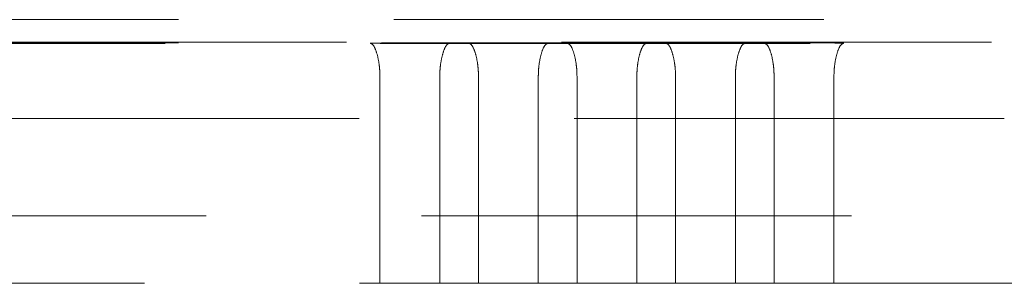
# Model space of a CAD drawing. Units: millimetres. Extents: x 11 to 205, y 5 to 292.
# Drawn here: x 102 to 105, y 148 to 149 of the extents above; entities that cross this region are included whole.
import ezdxf

# ---------------------------------------------------------------- set-up
doc = ezdxf.new("R2010")
doc.units = ezdxf.units.MM
doc.linetypes.add('HIDDEN', pattern=[1.905, 1.27, -0.635])

msp = doc.modelspace()

# ---------------------------------------------------------------- linework, layer by layer
at = {"color": 7, "linetype": 'HIDDEN', "lineweight": 18}
for p, q in [((82.0738, 148.6067), (106.6972, 148.6067)), ((106.699, 148.5401), (82.072, 148.5401)), ((82.0738, 148.5384), (106.6972, 148.5384)), ((83.9391, 148.5359), (104.832, 148.5359)), ((102.9882, 148.4375), (102.9882, 147.8267)), ((103.1648, 147.8267), (103.1648, 148.4375)), ((103.2792, 148.4375), (103.2792, 147.8267)), ((103.4558, 147.8267), (103.4558, 148.4375)), ((103.5702, 148.4375), (103.5702, 147.8267)), ((103.7468, 147.8267), (103.7468, 148.4375)), ((103.8612, 148.4375), (103.8612, 147.8267)), ((104.0378, 147.8267), (104.0378, 148.4375)), ((104.1522, 148.4375), (104.1522, 147.8267)), ((104.3288, 147.8267), (104.3288, 148.4375)), ((104.832, 148.3145), (83.9391, 148.3145)), ((106.2855, 148.0267), (82.4855, 148.0267)), ((85.7828, 147.8267), (102.9882, 147.8267)), ((103.1648, 147.8267), (102.9882, 147.8267)), ((103.1648, 147.8267), (103.2792, 147.8267)), ((103.4558, 147.8267), (103.2792, 147.8267)), ((103.4558, 147.8267), (103.5702, 147.8267)), ((103.7468, 147.8267), (103.5702, 147.8267)), ((103.7468, 147.8267), (103.8612, 147.8267)), ((104.0378, 147.8267), (103.8612, 147.8267)), ((104.0378, 147.8267), (104.1522, 147.8267)), ((104.3288, 147.8267), (104.1522, 147.8267)), ((104.3288, 147.8267), (106.0855, 147.8267))]:
    msp.add_line(p, q, dxfattribs=at)
for points, knots in [([(103.194, 148.5375), (103.1765, 148.5376), (103.1409, 148.5377), (103.0806, 148.5378), (103.0176, 148.5377), (102.9787, 148.5376), (102.959, 148.5375)], [0, 0, 0, 0, 0.234803, 0.478704, 0.73734, 1, 1, 1, 1]), ([(102.959, 148.5375), (102.9624, 148.536), (102.9691, 148.5329), (102.9789, 148.5103), (102.985, 148.4826), (102.9878, 148.4572), (102.988, 148.444), (102.9882, 148.4375)], [0, 0, 0, 0, 0.2500396, 0.4999928, 0.7493978, 0.8778376, 1, 1, 1, 1]), ([(103.194, 148.5375), (103.1906, 148.536), (103.1839, 148.5329), (103.1741, 148.5103), (103.168, 148.4826), (103.1652, 148.4573), (103.165, 148.444), (103.1648, 148.4375)], [0, 0, 0, 0, 0.250188, 0.500007, 0.749237, 0.877761, 1, 1, 1, 1]), ([(103.485, 148.5375), (103.4675, 148.5376), (103.4319, 148.5377), (103.3716, 148.5378), (103.3086, 148.5377), (103.2697, 148.5376), (103.25, 148.5375)], [0, 0, 0, 0, 0.234796, 0.478654, 0.737293, 1, 1, 1, 1]), ([(103.25, 148.5375), (103.2534, 148.536), (103.2601, 148.5329), (103.2699, 148.5103), (103.276, 148.4826), (103.2788, 148.4572), (103.2791, 148.444), (103.2792, 148.4375)], [0, 0, 0, 0, 0.2500396, 0.4999928, 0.7493978, 0.8778376, 1, 1, 1, 1]), ([(103.485, 148.5375), (103.4816, 148.536), (103.4749, 148.5329), (103.4651, 148.5103), (103.459, 148.4826), (103.4562, 148.4573), (103.456, 148.444), (103.4558, 148.4375)], [0, 0, 0, 0, 0.2501869, 0.5000052, 0.7492418, 0.8777616, 1, 1, 1, 1]), ([(103.776, 148.5375), (103.7585, 148.5376), (103.7229, 148.5377), (103.6626, 148.5378), (103.5996, 148.5377), (103.5607, 148.5376), (103.541, 148.5375)], [0, 0, 0, 0, 0.234778, 0.478641, 0.73731, 1, 1, 1, 1]), ([(103.541, 148.5375), (103.5444, 148.536), (103.5511, 148.5329), (103.5609, 148.5103), (103.567, 148.4826), (103.5698, 148.4572), (103.57, 148.444), (103.5702, 148.4375)], [0, 0, 0, 0, 0.250033, 0.499988, 0.749395, 0.877836, 1, 1, 1, 1]), ([(103.776, 148.5375), (103.7726, 148.536), (103.7659, 148.5329), (103.7561, 148.5103), (103.75, 148.4826), (103.7472, 148.4573), (103.747, 148.444), (103.7468, 148.4375)], [0, 0, 0, 0, 0.25018, 0.5, 0.749239, 0.87776, 1, 1, 1, 1]), ([(104.067, 148.5375), (104.0495, 148.5376), (104.0139, 148.5377), (103.9536, 148.5378), (103.8906, 148.5377), (103.8517, 148.5376), (103.832, 148.5375)], [0, 0, 0, 0, 0.234773, 0.478655, 0.737293, 1, 1, 1, 1]), ([(103.832, 148.5375), (103.8354, 148.536), (103.8421, 148.5329), (103.8519, 148.5103), (103.858, 148.4826), (103.8608, 148.4572), (103.861, 148.444), (103.8612, 148.4375)], [0, 0, 0, 0, 0.2500396, 0.4999928, 0.7493978, 0.8778376, 1, 1, 1, 1]), ([(104.067, 148.5375), (104.0636, 148.536), (104.0569, 148.5329), (104.0471, 148.5103), (104.041, 148.4826), (104.0382, 148.4573), (104.038, 148.444), (104.0378, 148.4375)], [0, 0, 0, 0, 0.250188, 0.500008, 0.749239, 0.87776, 1, 1, 1, 1]), ([(104.358, 148.5375), (104.3405, 148.5376), (104.3049, 148.5377), (104.2446, 148.5378), (104.1816, 148.5377), (104.1427, 148.5376), (104.123, 148.5375)], [0, 0, 0, 0, 0.234796, 0.478654, 0.737293, 1, 1, 1, 1]), ([(104.123, 148.5375), (104.1264, 148.536), (104.1331, 148.5329), (104.1429, 148.5103), (104.149, 148.4826), (104.1518, 148.4572), (104.152, 148.444), (104.1522, 148.4375)], [0, 0, 0, 0, 0.2500396, 0.4999928, 0.7493978, 0.8778376, 1, 1, 1, 1]), ([(104.358, 148.5375), (104.3546, 148.536), (104.3479, 148.5329), (104.3381, 148.5103), (104.332, 148.4826), (104.3292, 148.4573), (104.329, 148.444), (104.3288, 148.4375)], [0, 0, 0, 0, 0.250188, 0.500007, 0.749237, 0.877761, 1, 1, 1, 1])]:
    msp.add_open_spline(points, degree=3, knots=knots, dxfattribs=at)

doc.saveas('drawing.dxf')
